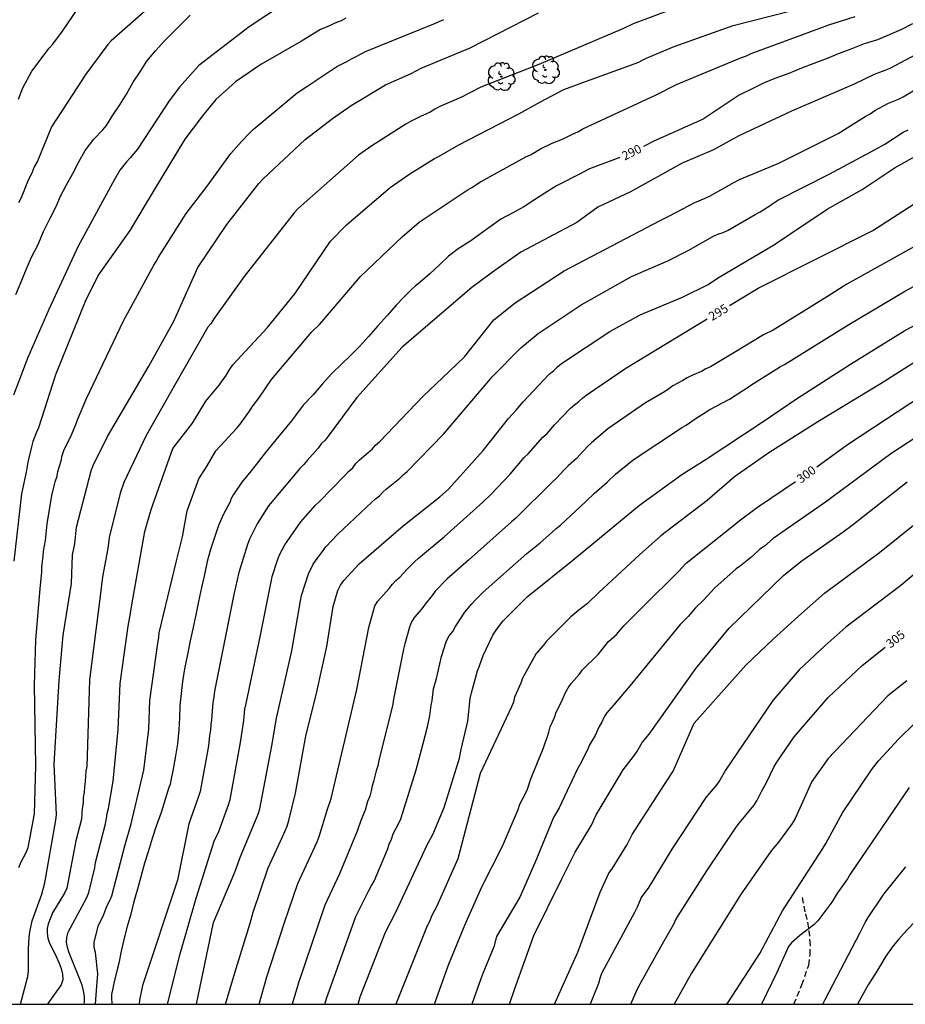
# Model space of a CAD drawing. Units: metres. Extents: x 574694 to 575044, y 4794289 to 4794541.
# Drawn here: x 574782 to 574857, y 4794290 to 4794374 of the extents above; entities that cross this region are included whole.
import ezdxf

# ---------------------------------------------------------------- set-up
doc = ezdxf.new("R2010")
doc.units = ezdxf.units.M
doc.linetypes.add('TRAZOS_NORMALES', pattern=[0.75, 0.5, -0.25])
for name, color, linetype in [('010106', 9, 'Continuous'), ('020104', 34, 'Continuous'), ('020307', 24, 'Continuous'), ('060128', 7, 'TRAZOS_NORMALES'), ('100202', 3, 'Continuous')]:
    doc.layers.add(name, color=color, linetype=linetype)
doc.layers.add('020105', color=24, linetype='Continuous', lineweight=30)
doc.styles.add('ARIALI', font='ARIALI.TTF', dxfattribs={"height": 1})

# ---------------------------------------------------------------- blocks, each defined once
blk = doc.blocks.new('ARBOL')
blk.add_circle((0, 0), 0.0587)
for centre, radius, start, end in [((-0.564, 0.381), 0.532, 92.28, 254.58), ((-0.28, 0.855), 0.3, 359.28777, 173.60777), ((0.097, 0.97), 0.21, 23.15651, 160.46651), ((0.438, 0.881), 0.24, 301.57804, 139.32804), ((-0.091, 0.321), 0.12, 119.14, 310.56), ((0.656, 0.288), 0.443, 319.85562, 114.76562), ((0.819, -0.249), 0.383, 235.52754, 62.02753), ((-0.556, -0.339), 0.555, 142.64, 266.54), ((-0.039, -0.384), 0.21, 189.64, 323.88), ((0.299, -0.624), 0.532, 224.67, 0.24), ((-0.301, -0.676), 0.45, 213.78, 295.32)]:
    blk.add_arc(centre, radius, start, end)

msp = doc.modelspace()

# ---------------------------------------------------------------- linework, layer by layer
at = {"layer": '010106', "flags": 128}
msp.add_lwpolyline([(574694.374, 4794290.387), (575044.364, 4794290.38), (575044.369, 4794540.372), (574694.379, 4794540.38)], close=True, dxfattribs=at)
at = {"layer": '020104', "flags": 128}
for points, elevation in [([(574795.049, 4794377.434), (574789.66, 4794372.685), (574789.37, 4794372.359), (574787.417, 4794369.721), (574787.199, 4794369.344), (574784.587, 4794365.328), (574783.366, 4794362.381), (574783.092, 4794361.899), (574782.923, 4794361.453), (574782.532, 4794360.631), (574781.991, 4794359.275), (574781.768, 4794358.835)], 281), ([(574804.303, 4794375.745), (574801.431, 4794373.874), (574797.16, 4794370.557), (574795.511, 4794368.725), (574794.611, 4794367.54), (574791.906, 4794363.429), (574791.277, 4794362.673), (574790.964, 4794362.349), (574790.398, 4794361.622), (574789.938, 4794360.814), (574786.859, 4794355.143), (574784.335, 4794349.729), (574782.546, 4794345.617), (574781.327, 4794342.404)], 283), ([(574781.519, 4794351.009), (574781.973, 4794352.097), (574782.437, 4794353.203), (574782.865, 4794354.191), (574783.393, 4794355.221), (574783.495, 4794355.409), (574783.891, 4794356.373), (574784.438, 4794357.459), (574784.972, 4794358.515), (574785.354, 4794359.413), (574785.852, 4794360.381), (574786.4, 4794361.345), (574786.91, 4794362.327), (574787.448, 4794363.305), (574788.194, 4794364.287), (574788.946, 4794365.065), (574789.104, 4794365.231), (574789.262, 4794365.431), (574789.8, 4794366.319), (574790.404, 4794367.211), (574790.984, 4794368.121), (574791.552, 4794369.155), (574792.136, 4794370.035), (574792.718, 4794370.943), (574793.458, 4794371.829), (574794.234, 4794372.701), (574794.404, 4794372.877), (574796.42, 4794374.851)], 282), ([(574781.919, 4794290.385), (574782.559, 4794292.761), (574782.601, 4794293.25), (574782.608, 4794295.113), (574782.665, 4794296.085), (574782.734, 4794296.566), (574782.928, 4794297.523), (574783.754, 4794299.797), (574783.996, 4794300.763), (574784.955, 4794306.119), (574785.004, 4794306.605), (574784.798, 4794310.877), (574785.219, 4794318.032), (574785.561, 4794321.922), (574786.279, 4794326.325), (574786.369, 4794328.782), (574786.567, 4794329.698), (574786.714, 4794331.141), (574787.957, 4794335.947), (574788.141, 4794336.388), (574789.367, 4794338.89), (574792.869, 4794344.882), (574795.025, 4794348.726), (574797.05, 4794353.301), (574799.542, 4794356.972), (574802.271, 4794360.494), (574802.598, 4794360.865), (574806.232, 4794364.244), (574808.543, 4794366.036), (574810.159, 4794367.148), (574813.078, 4794368.917), (574815.258, 4794369.891), (574816.122, 4794370.333), (574820.301, 4794372.078), (574826.134, 4794375.065)], 286), ([(574837.589, 4794375.375), (574834.229, 4794374.123), (574833.382, 4794373.724), (574826.162, 4794370.657), (574823.455, 4794369.601), (574821.222, 4794368.704), (574819.499, 4794367.84), (574817.718, 4794367.062), (574817.301, 4794366.838), (574816.905, 4794366.59), (574816.006, 4794366.182), (574815.621, 4794365.972), (574815.207, 4794365.791), (574814.808, 4794365.553), (574811.92, 4794363.713), (574810.77, 4794362.909), (574805.616, 4794358.342), (574805.28, 4794357.979), (574801.005, 4794352.549), (574798.419, 4794348.932), (574798.17, 4794348.508), (574797.907, 4794348.203), (574795.293, 4794343.619), (574792.651, 4794338.957), (574790.751, 4794334.957), (574790.438, 4794334.04), (574789.493, 4794330.243), (574789.375, 4794329.302), (574788.928, 4794326.881), (574788.703, 4794325.004), (574787.821, 4794318.092), (574787.583, 4794310.704), (574787.491, 4794310.312), (574787.488, 4794309.864), (574787.46, 4794309.42), (574787.395, 4794308.966), (574787.374, 4794308.497), (574787.285, 4794308.039), (574787.283, 4794307.587), (574787.179, 4794307.114), (574787.139, 4794306.188), (574786.66, 4794304.343), (574785.89, 4794300.31), (574785.692, 4794299.873), (574784.645, 4794298.191), (574784.309, 4794297.312), (574784.196, 4794296.877), (574784.193, 4794296.449), (574784.255, 4794296.035), (574784.398, 4794295.607), (574784.833, 4794294.785), (574785.234, 4794293.899), (574785.398, 4794293.437), (574785.512, 4794292.957), (574785.54, 4794292.482), (574785.385, 4794292.029), (574784.248, 4794290.439), (574784.219, 4794290.385)], 287), ([(574787.374, 4794290.385), (574787.399, 4794290.558), (574787.376, 4794291.05), (574787.313, 4794291.541), (574787.203, 4794292.014), (574786.087, 4794294.784), (574785.936, 4794295.224), (574785.86, 4794295.655), (574785.868, 4794296.097), (574785.989, 4794296.535), (574787.589, 4794299.516), (574787.769, 4794299.939), (574788.258, 4794302.049), (574788.339, 4794302.502), (574789.189, 4794305.798), (574789.278, 4794306.254), (574789.337, 4794306.688), (574789.446, 4794307.113), (574789.839, 4794309.426), (574790.277, 4794313.842), (574790.446, 4794317.781), (574791.119, 4794322.668), (574791.301, 4794323.621), (574791.418, 4794324.509), (574792.55, 4794330.771), (574793.084, 4794332.655), (574793.569, 4794334.01), (574794.931, 4794337.853), (574796.618, 4794340.008), (574797.742, 4794341.883), (574798.877, 4794343.26), (574799.127, 4794343.641), (574799.412, 4794344.01), (574799.787, 4794344.63), (574800.055, 4794344.996), (574802.989, 4794348.163), (574805.332, 4794351.069), (574808.382, 4794355.553), (574809.752, 4794356.957), (574813.481, 4794360.146), (574815.147, 4794361.312), (574817.253, 4794362.612), (574817.658, 4794362.811), (574819.348, 4794363.786), (574824.447, 4794366.44), (574826.321, 4794367.471), (574828.288, 4794368.503), (574830.537, 4794369.346), (574834.688, 4794370.842), (574835.1, 4794371.068), (574835.614, 4794371.301), (574837.717, 4794372.185), (574842.747, 4794373.972), (574847.778, 4794375.251)], 288), ([(574788.329, 4794290.385), (574788.426, 4794291.551), (574788.517, 4794292.986), (574788.326, 4794294.794), (574788.204, 4794295.224), (574788.213, 4794295.665), (574788.563, 4794297.043), (574788.745, 4794297.484), (574788.975, 4794297.92), (574789.321, 4794298.812), (574789.55, 4794299.233), (574789.721, 4794299.644), (574790.822, 4794303.91), (574791.382, 4794305.793), (574791.479, 4794306.274), (574792.448, 4794310.375), (574792.871, 4794313.888), (574792.956, 4794316.329), (574793.636, 4794321.237), (574793.724, 4794321.707), (574793.763, 4794322.115), (574795.244, 4794328.269), (574795.765, 4794330.295), (574796.147, 4794332.521), (574797.154, 4794335.272), (574797.848, 4794336.372), (574798.6, 4794337.646), (574800.371, 4794339.557), (574800.673, 4794339.921), (574801.467, 4794341.046), (574801.698, 4794341.421), (574802.256, 4794342.146), (574803.349, 4794343.743), (574806.795, 4794347.806), (574807.473, 4794348.483), (574810.938, 4794352.541), (574814.513, 4794355.923), (574815.966, 4794357.198), (574820.042, 4794359.926), (574820.439, 4794360.147), (574821.192, 4794360.641), (574825.07, 4794362.764), (574825.511, 4794362.976), (574826.315, 4794363.444), (574827.297, 4794363.922), (574828.178, 4794364.28), (574829.047, 4794364.711), (574829.487, 4794364.898), (574829.909, 4794365.154), (574836.172, 4794368.063), (574837.915, 4794368.955), (574843.464, 4794371.256), (574843.882, 4794371.402), (574844.295, 4794371.588), (574848.611, 4794373.19), (574850.931, 4794374.037), (574853.176, 4794374.747)], 289), ([(574809.692, 4794374.619), (574809.29, 4794374.387), (574808.752, 4794374.169), (574808.346, 4794373.972), (574807.541, 4794373.641), (574805.897, 4794372.644), (574802.427, 4794370.661), (574800.272, 4794369.162), (574798.585, 4794367.662), (574797.461, 4794366.256), (574795.962, 4794364.287), (574793.237, 4794359.791), (574791.251, 4794356.47), (574788.559, 4794352.663), (574787.435, 4794350.413), (574784.905, 4794344.133), (574783.471, 4794339.629), (574783.288, 4794339.253), (574782.994, 4794338.443), (574782.86, 4794337.995), (574782.551, 4794336.695), (574782.42, 4794335.843), (574782.011, 4794333.979), (574781.346, 4794328.238)], 284), ([(574860.022, 4794372.398), (574856.138, 4794370.317), (574855.697, 4794370.129), (574854.801, 4794369.805), (574853.081, 4794368.984), (574847.727, 4794366.672), (574843.238, 4794364.557), (574841.079, 4794363.368), (574838.408, 4794362.222), (574834.004, 4794359.784), (574831.193, 4794358.472), (574829.413, 4794357.16), (574824.619, 4794354.62), (574822.213, 4794352.912), (574821.981, 4794352.755), (574820.46, 4794351.614), (574814.508, 4794346.5), (574810.632, 4794342.217), (574808.19, 4794338.918), (574807.922, 4794338.552), (574807.601, 4794338.245), (574807.346, 4794337.89), (574806.402, 4794336.833), (574806.117, 4794336.474), (574805.765, 4794336.132), (574803.095, 4794332.957), (574802.129, 4794331.408), (574801.483, 4794330.107), (574801.307, 4794329.647), (574800.558, 4794327.268), (574800.146, 4794325.374), (574798.499, 4794317.112), (574798.437, 4794316.634), (574798.337, 4794316.155), (574798.236, 4794314.688), (574798.158, 4794314.284), (574798.132, 4794313.803), (574798.069, 4794313.328), (574797.966, 4794312.446), (574797.255, 4794308.566), (574797.13, 4794308.119), (574796.303, 4794305.801), (574795.34, 4794300.978), (574792.349, 4794291.977), (574792.093, 4794290.724), (574792.061, 4794290.385)], 291), ([(574794.477, 4794290.385), (574795.546, 4794294.689), (574796.913, 4794299.438), (574798.45, 4794304.303), (574798.855, 4794305.142), (574799.689, 4794307.404), (574799.829, 4794307.867), (574800.706, 4794312.739), (574800.978, 4794314.617), (574801.063, 4794315.58), (574801.193, 4794316.058), (574802.415, 4794321.9), (574803.369, 4794326.753), (574803.419, 4794326.922), (574803.865, 4794328.321), (574804.044, 4794328.767), (574804.488, 4794329.638), (574805.862, 4794331.591), (574807.093, 4794333.009), (574807.416, 4794333.288), (574809.632, 4794335.575), (574809.945, 4794335.919), (574810.285, 4794336.206), (574810.552, 4794336.572), (574810.857, 4794336.886), (574811.948, 4794337.8), (574812.235, 4794338.137), (574812.559, 4794338.418), (574816.302, 4794342.311), (574818.5, 4794344.417), (574819.831, 4794345.69), (574822.34, 4794348.842), (574824.155, 4794350.297), (574828.316, 4794353.02), (574836.513, 4794357.318), (574837.376, 4794357.76), (574839.487, 4794358.874), (574840.361, 4794359.23), (574840.795, 4794359.442), (574842.858, 4794360.597), (574843.281, 4794360.824), (574846.654, 4794362.222), (574851.714, 4794364.753), (574854.023, 4794366.215), (574854.434, 4794366.444), (574854.844, 4794366.721), (574856.009, 4794367.341), (574856.869, 4794367.679), (574857.272, 4794367.895), (574861.386, 4794370.363)], 292), ([(574796.937, 4794290.385), (574798.391, 4794297.37), (574800.231, 4794301.653), (574800.7, 4794303.016), (574802.221, 4794306.625), (574802.349, 4794307.083), (574803.383, 4794312.456), (574803.787, 4794314.832), (574805.074, 4794320.561), (574805.823, 4794324.835), (574805.922, 4794325.297), (574806.495, 4794327.158), (574806.909, 4794327.964), (574807.173, 4794328.357), (574807.453, 4794328.703), (574807.699, 4794329.065), (574807.993, 4794329.44), (574809.021, 4794330.527), (574811.918, 4794333.26), (574812.217, 4794333.539), (574812.575, 4794333.806), (574812.86, 4794334.134), (574813.174, 4794334.414), (574814.313, 4794335.319), (574814.589, 4794335.617), (574814.926, 4794335.892), (574818.038, 4794339.081), (574821.888, 4794343.622), (574822.177, 4794343.977), (574824.636, 4794346.447), (574826.096, 4794347.682), (574829.771, 4794350.132), (574834.065, 4794352.531), (574837.165, 4794353.893), (574838.914, 4794354.77), (574841.009, 4794355.949), (574841.444, 4794356.148), (574841.893, 4794356.302), (574842.333, 4794356.494), (574844.637, 4794357.825), (574845.049, 4794358.066), (574845.443, 4794358.328), (574845.83, 4794358.556), (574846.221, 4794358.848), (574846.63, 4794359.094), (574851.014, 4794361.318), (574854.883, 4794363.382), (574855.699, 4794363.834), (574857.262, 4794364.866), (574857.69, 4794365.073)], 293), ([(574799.434, 4794290.385), (574800.211, 4794293.078), (574801.531, 4794297.299), (574801.789, 4794298.262), (574803.054, 4794302.023), (574804.295, 4794304.691), (574804.687, 4794305.604), (574804.835, 4794306.077), (574805.388, 4794308.406), (574806.269, 4794313.29), (574807.214, 4794317.078), (574808.073, 4794320.954), (574808.62, 4794324.357), (574809.023, 4794325.736), (574809.242, 4794326.175), (574809.525, 4794326.578), (574810.826, 4794327.996), (574814.6, 4794331.25), (574817.726, 4794333.717), (574818.456, 4794334.393), (574821.414, 4794337.694), (574823.591, 4794340.406), (574824.233, 4794341.114), (574824.83, 4794341.852), (574827.046, 4794344.191), (574827.423, 4794344.499), (574827.759, 4794344.819), (574828.114, 4794345.118), (574832.234, 4794347.849), (574834.811, 4794349.267), (574838.419, 4794350.785), (574840.618, 4794351.868), (574841.416, 4794352.404), (574846.279, 4794355.285), (574847.685, 4794356.222), (574850.777, 4794358.284), (574853.775, 4794359.972), (574856.586, 4794361.847), (574862.289, 4794365.037)], 294), ([(574860.361, 4794356.3), (574856.028, 4794353.868), (574852.462, 4794351.881), (574850.809, 4794350.823), (574846.157, 4794347.967), (574845.345, 4794347.555), (574842.82, 4794346.028), (574840.811, 4794344.821), (574840.418, 4794344.648), (574840.049, 4794344.426), (574839.215, 4794344.08), (574838.838, 4794343.878), (574838.467, 4794343.648), (574837.599, 4794343.199), (574837.269, 4794342.938), (574836.88, 4794342.686), (574835.277, 4794341.761), (574832.066, 4794339.537), (574830.695, 4794338.353), (574830.337, 4794338.048), (574829.38, 4794336.994), (574828.67, 4794336.373), (574828.321, 4794336.04), (574827.684, 4794335.329), (574827.32, 4794334.995), (574824.215, 4794331.899), (574823.836, 4794331.591), (574820.167, 4794328.328), (574818.301, 4794326.692), (574817.318, 4794325.661), (574817.058, 4794325.286), (574816.464, 4794324.558), (574816.188, 4794324.168), (574815.567, 4794323.438), (574815.294, 4794323.05), (574815.118, 4794322.602), (574814.72, 4794321.169), (574814.627, 4794320.707), (574813.764, 4794316.452), (574813.711, 4794316.007), (574812.513, 4794311.205), (574812.424, 4794310.734), (574812.289, 4794310.32), (574812.063, 4794309.415), (574811.943, 4794309.027), (574811.861, 4794308.601), (574811.737, 4794308.156), (574811.541, 4794307.71), (574811.355, 4794306.958), (574810.983, 4794306.084), (574810.672, 4794305.166), (574809.147, 4794301.515), (574807.89, 4794298.835), (574805.646, 4794292.217), (574805.112, 4794290.385)], 296), ([(574807.901, 4794290.385), (574808.035, 4794290.866), (574808.716, 4794292.778), (574810.552, 4794297.881), (574811.635, 4794300.039), (574811.85, 4794300.471), (574812.099, 4794300.898), (574813.241, 4794303.614), (574813.388, 4794304.045), (574813.59, 4794304.484), (574813.731, 4794304.95), (574814.197, 4794305.783), (574814.376, 4794306.214), (574815.691, 4794310.411), (574816.287, 4794312.669), (574816.674, 4794314.077), (574816.868, 4794315.017), (574816.968, 4794315.937), (574817.054, 4794316.338), (574817.183, 4794317.315), (574817.43, 4794318.211), (574817.848, 4794320.076), (574818.286, 4794321.43), (574818.511, 4794321.845), (574818.815, 4794322.218), (574819.053, 4794322.65), (574819.864, 4794323.879), (574820.438, 4794324.583), (574820.743, 4794324.905), (574821.425, 4794325.576), (574825.134, 4794328.888), (574826.29, 4794329.8), (574827.293, 4794330.699), (574827.639, 4794331.029), (574828.023, 4794331.317), (574830.185, 4794333.328), (574830.876, 4794334.013), (574831.993, 4794334.975), (574832.7, 4794335.654), (574834.209, 4794336.887), (574838.329, 4794339.614), (574838.731, 4794339.858), (574839.5, 4794340.4), (574840.769, 4794341.171), (574842.445, 4794342.072), (574843.493, 4794342.741), (574843.876, 4794342.968), (574844.257, 4794343.254), (574846.715, 4794344.808), (574847.148, 4794345.029), (574852.638, 4794348.441), (574857.306, 4794351.22), (574861.191, 4794353.373)], 297), ([(574810.743, 4794290.385), (574810.925, 4794291.015), (574813.081, 4794296.553), (574813.955, 4794298.262), (574816.659, 4794304.045), (574817.114, 4794304.894), (574818.074, 4794307.18), (574819.382, 4794311.399), (574819.552, 4794312.146), (574820.096, 4794314.577), (574820.308, 4794316.494), (574820.408, 4794316.976), (574820.945, 4794318.87), (574821.114, 4794319.295), (574821.406, 4794320.178), (574822.247, 4794321.92), (574822.511, 4794322.326), (574823.104, 4794323.094), (574825.18, 4794325.186), (574829.065, 4794328.314), (574834.76, 4794333.018), (574838.37, 4794335.637), (574840.439, 4794336.928), (574845.32, 4794340.168), (574848.149, 4794342.09), (574852.762, 4794345.065), (574857.406, 4794347.93), (574860.869, 4794349.766)], 298), ([(574859.118, 4794345.761), (574855.381, 4794343.404), (574849.971, 4794340.133), (574845.806, 4794337.47), (574842.856, 4794335.445), (574840.536, 4794333.412), (574836.577, 4794330.389), (574834.75, 4794328.765), (574831.274, 4794325.545), (574830.311, 4794324.604), (574829.567, 4794324.04), (574828.902, 4794323.461), (574826.835, 4794321.398), (574826.573, 4794321.064), (574825.933, 4794320.349), (574824.775, 4794318.247), (574824.626, 4794317.818), (574824.077, 4794316.604), (574824.003, 4794316.181), (574823.838, 4794315.779), (574821.166, 4794310.092), (574819.261, 4794302.799), (574817.471, 4794298.771), (574817.016, 4794297.921), (574816.854, 4794297.518), (574816.649, 4794297.082), (574813.961, 4794290.385)], 299), ([(574859.92, 4794339.81), (574856.211, 4794337.408), (574850.645, 4794333.255), (574846.177, 4794330.159), (574845.431, 4794329.504), (574845.031, 4794329.256), (574844.376, 4794328.624), (574843.379, 4794327.825), (574843.007, 4794327.567), (574841.19, 4794325.961), (574840.228, 4794324.909), (574839.54, 4794324.245), (574838.912, 4794323.505), (574838.234, 4794322.815), (574837.306, 4794321.699), (574834.093, 4794317.769), (574832.537, 4794315.928), (574831.929, 4794315.257), (574831.705, 4794314.874), (574831.552, 4794314.492), (574831.32, 4794314.11), (574830.98, 4794313.341), (574830.49, 4794312.54), (574830.312, 4794312.107), (574829.695, 4794310.898), (574829.457, 4794310.496), (574827.891, 4794307.152), (574827.431, 4794306.332), (574825.858, 4794302.529), (574824.555, 4794299.53), (574822.557, 4794296.163), (574822.33, 4794295.281), (574821.387, 4794293.003), (574821.215, 4794292.549), (574820.457, 4794290.384)], 301), ([(574823.668, 4794290.384), (574824.101, 4794291.633), (574825.732, 4794296.269), (574828.168, 4794301.149), (574829.26, 4794303.372), (574830.655, 4794305.694), (574831.059, 4794306.569), (574833.374, 4794310.399), (574834.255, 4794311.539), (574834.525, 4794311.94), (574834.984, 4794312.748), (574835.576, 4794313.446), (574839.554, 4794319.064), (574842.416, 4794322.515), (574847.035, 4794326.995), (574848.526, 4794328.209), (574852.141, 4794330.739), (574852.921, 4794331.306), (574857.593, 4794335.002)], 302), ([(574827.501, 4794290.384), (574829.507, 4794294.836), (574831.4, 4794299.955), (574832.132, 4794301.594), (574832.429, 4794301.939), (574833.698, 4794304.022), (574834.144, 4794304.879), (574834.443, 4794305.378), (574836.881, 4794309.146), (574837.641, 4794310.294), (574839.412, 4794314.394), (574843.844, 4794319.349), (574846.168, 4794321.557), (574848.335, 4794323.54), (574850.545, 4794325.496), (574855.247, 4794328.957), (574859.87, 4794332.694)], 303), ([(574860.432, 4794328.974), (574857.052, 4794326.151), (574852.376, 4794322.598), (574850.572, 4794320.988), (574848.4, 4794318.939), (574846.142, 4794316.342), (574842.089, 4794310.383), (574841.621, 4794309.531), (574841.363, 4794309.146), (574840.425, 4794308.033), (574837.523, 4794303.642), (574835.496, 4794300.286), (574835.203, 4794299.939), (574834.924, 4794299.561), (574834.564, 4794298.673), (574834.337, 4794298.231), (574831.524, 4794293.021), (574831.369, 4794292.579), (574831.262, 4794292.159), (574830.719, 4794290.811), (574830.56, 4794290.384)], 304), ([(574857.573, 4794318.007), (574855.949, 4794316.714), (574850.847, 4794311.363), (574849.473, 4794309.401), (574848.053, 4794306.259), (574847.797, 4794305.836), (574846.623, 4794304.227), (574845.991, 4794303.485), (574843.434, 4794299.805), (574839.207, 4794293.035), (574837.717, 4794290.384)], 306), ([(574842.226, 4794290.384), (574842.346, 4794290.598), (574845.016, 4794294.706), (574846.971, 4794298.357), (574850.413, 4794303.699), (574850.674, 4794304.111), (574852.077, 4794306.734), (574854.573, 4794310.405), (574855.147, 4794311.173), (574856.861, 4794313.017), (574858.261, 4794314.391)], 307), ([(574857.786, 4794308.893), (574852.747, 4794301.5), (574852.522, 4794301.083), (574851.654, 4794299.903), (574851.161, 4794299.103), (574849.989, 4794297.499), (574849.634, 4794297.159), (574848.446, 4794296.263), (574847.737, 4794295.621), (574847.476, 4794295.316), (574846.482, 4794293.084), (574845.181, 4794290.384)], 308), ([(574850.413, 4794290.384), (574850.594, 4794290.788), (574853.599, 4794296.521), (574854.033, 4794297.376), (574854.276, 4794297.787), (574855.625, 4794299.797), (574857.486, 4794302.108)], 309)]:
    msp.add_lwpolyline(points, dxfattribs=dict(at, elevation=elevation))
at = {"layer": '020105', "flags": 128}
for points, elevation in [([(574781.753, 4794367.697), (574782.117, 4794368.666), (574782.903, 4794370.089), (574784.378, 4794372.054), (574784.694, 4794372.387), (574785.499, 4794373.49), (574787.342, 4794376.193), (574789.31, 4794378.162), (574791.371, 4794379.661), (574795.872, 4794381.744), (574796.62, 4794382.129), (574797.807, 4794382.887), (574802.958, 4794385.438), (574803.843, 4794385.776), (574807.732, 4794387.569), (574808.616, 4794387.863), (574809.904, 4794388.534), (574816.466, 4794391.06), (574817.534, 4794391.432)], 280), ([(574781.798, 4794302.052), (574781.956, 4794302.496), (574782.397, 4794303.345), (574782.579, 4794303.785), (574783.131, 4794306.636), (574783.235, 4794310.771), (574783.122, 4794317.634), (574783.228, 4794321.5), (574783.607, 4794325.88), (574783.735, 4794327.321), (574783.757, 4794327.74), (574783.875, 4794328.635), (574783.902, 4794329.083), (574784.065, 4794329.988), (574784.197, 4794331.421), (574784.611, 4794333.835), (574784.786, 4794334.539), (574784.898, 4794335.016), (574785.05, 4794335.484), (574785.109, 4794335.892), (574785.391, 4794336.796), (574785.483, 4794337.242), (574785.629, 4794337.684), (574786.282, 4794339.011), (574786.644, 4794339.892), (574786.781, 4794340.302), (574787.57, 4794342.118), (574790.724, 4794348.759), (574793.295, 4794353.518), (574793.501, 4794353.835), (574793.701, 4794354.206), (574796.075, 4794357.927), (574797.869, 4794360.268), (574799.893, 4794363.044), (574800.797, 4794364.064), (574801.433, 4794364.754), (574801.775, 4794365.087), (574805.554, 4794368.218), (574806.441, 4794368.842), (574808.936, 4794370.486), (574809.784, 4794370.915), (574810.176, 4794371.144), (574810.575, 4794371.329), (574811.371, 4794371.763), (574817.196, 4794374.123), (574818.059, 4794374.499)], 285), ([(574858.052, 4794374.117), (574857.072, 4794373.615), (574856.076, 4794373.197), (574855.064, 4794372.765), (574853.932, 4794372.415), (574852.796, 4794371.963), (574851.812, 4794371.579), (574850.766, 4794371.169), (574849.64, 4794370.725), (574848.592, 4794370.336), (574847.516, 4794369.894), (574846.322, 4794369.462), (574845.352, 4794369.046), (574844.364, 4794368.574), (574843.252, 4794368.024), (574840.188, 4794365.972), (574835.972, 4794364.097), (574835.089, 4794363.656)], 290), ([(574842.448, 4794350.069), (574844.873, 4794351.535), (574854.683, 4794356.483), (574864.598, 4794362.881)], 295), ([(574833.068, 4794362.72), (574830.494, 4794361.728), (574829.572, 4794361.262), (574827.946, 4794360.438), (574827.686, 4794360.29), (574826.666, 4794359.662), (574825.804, 4794359.086), (574824.882, 4794358.494), (574823.936, 4794357.988), (574822.932, 4794357.44), (574822.018, 4794356.794), (574821.202, 4794356.184), (574820.272, 4794355.527), (574819.296, 4794354.913), (574818.444, 4794354.275), (574817.684, 4794353.543), (574816.858, 4794352.785), (574816.026, 4794352.045), (574815.644, 4794351.749), (574815.322, 4794351.463), (574814.603, 4794350.745), (574813.993, 4794350.101), (574813.237, 4794349.233), (574812.425, 4794348.343), (574811.625, 4794347.427), (574810.865, 4794346.575), (574810.099, 4794345.803), (574809.323, 4794345.057), (574808.501, 4794344.259), (574807.699, 4794343.377), (574806.897, 4794342.435), (574806.043, 4794341.557), (574805.401, 4794340.679), (574805.061, 4794340.205), (574802.911, 4794337.637), (574802.227, 4794336.745), (574801.621, 4794335.945), (574800.827, 4794334.964), (574800.121, 4794333.93), (574799.891, 4794333.518), (574799.815, 4794333.308), (574799.247, 4794332.238), (574798.827, 4794331.28), (574798.447, 4794330.174), (574798.147, 4794329.22), (574797.85, 4794328.204), (574797.624, 4794327.09), (574797.378, 4794325.984), (574797.122, 4794324.798), (574796.9, 4794323.636), (574796.648, 4794322.462), (574796.412, 4794321.436), (574796.182, 4794320.246), (574795.93, 4794319.02), (574795.764, 4794317.942), (574795.632, 4794316.922), (574795.526, 4794315.898), (574795.484, 4794314.838), (574795.43, 4794313.812), (574795.316, 4794312.634), (574795.17, 4794311.598), (574794.968, 4794310.474), (574794.726, 4794309.352), (574794.692, 4794309.15), (574794.598, 4794308.904), (574794.28, 4794307.866), (574793.93, 4794306.76), (574793.52, 4794305.593), (574793.178, 4794304.539), (574792.824, 4794303.397), (574792.516, 4794302.423), (574792.206, 4794301.269), (574791.916, 4794300.215), (574791.584, 4794299.053), (574791.34, 4794298.081), (574791.038, 4794297.013), (574790.788, 4794296.039), (574790.528, 4794294.929), (574790.32, 4794293.897), (574790.194, 4794293.455), (574789.922, 4794292.295), (574789.706, 4794291.211), (574789.696, 4794290.969), (574789.721, 4794290.385)], 290), ([(574802.291, 4794290.385), (574802.959, 4794292.738), (574804.479, 4794297.446), (574805.591, 4794300.7), (574807.261, 4794304.269), (574807.432, 4794304.726), (574808.141, 4794307.053), (574808.436, 4794307.967), (574810.623, 4794317.263), (574811.66, 4794322.567), (574812.174, 4794324.418), (574812.431, 4794324.815), (574813.389, 4794325.892), (574813.673, 4794326.253), (574813.964, 4794326.578), (574814.298, 4794326.871), (574814.897, 4794327.531), (574815.237, 4794327.845), (574815.549, 4794328.174), (574815.893, 4794328.496), (574818.077, 4794330.302), (574821.373, 4794333.272), (574822.071, 4794333.933), (574823.708, 4794335.658), (574824.922, 4794337.081), (574825.244, 4794337.389), (574826.515, 4794338.812), (574826.876, 4794339.13), (574827.509, 4794339.886), (574828.856, 4794341.291), (574829.203, 4794341.593), (574829.577, 4794341.863), (574829.921, 4794342.173), (574830.297, 4794342.469), (574833.593, 4794344.715), (574840.541, 4794348.915)], 295), ([(574849.895, 4794336.298), (574852.498, 4794338.188), (574859.992, 4794343.116)], 300), ([(574817.273, 4794290.384), (574818.419, 4794293.662), (574818.785, 4794294.564), (574819.853, 4794297.14), (574821.314, 4794300.417), (574823.053, 4794303.876), (574824.402, 4794307.019), (574824.535, 4794307.467), (574825.011, 4794308.333), (574825.204, 4794308.764), (574825.492, 4794309.631), (574826.574, 4794312.285), (574826.701, 4794312.712), (574826.885, 4794313.158), (574827.028, 4794313.615), (574827.139, 4794314.067), (574827.491, 4794314.87), (574827.648, 4794315.323), (574828.073, 4794316.17), (574828.443, 4794316.998), (574828.658, 4794317.4), (574828.918, 4794317.772), (574829.61, 4794318.556), (574829.855, 4794318.916), (574831.218, 4794320.253), (574832.112, 4794321.366), (574832.805, 4794321.979), (574833.41, 4794322.712), (574835.053, 4794324.333), (574838.095, 4794327.357), (574838.735, 4794328.056), (574842.926, 4794331.401), (574843.272, 4794331.673), (574844.824, 4794332.844), (574848.071, 4794335.021)], 300), ([(574834.025, 4794290.384), (574834.311, 4794291.036), (574834.46, 4794291.452), (574834.662, 4794291.879), (574836.727, 4794295.549), (574837.692, 4794297.232), (574837.86, 4794297.632), (574840.516, 4794301.783), (574843.004, 4794305.511), (574843.292, 4794305.872), (574844.512, 4794307.365), (574844.764, 4794307.761), (574845.166, 4794308.57), (574845.606, 4794309.338), (574846.236, 4794310.635), (574846.484, 4794311.049), (574847.955, 4794313.221), (574850.858, 4794316.577), (574853.753, 4794319.312), (574855.735, 4794320.892)], 305), ([(574864.08, 4794305.75), (574864.069, 4794305.732), (574863.763, 4794305.338), (574863.123, 4794304.282), (574862.515, 4794303.16), (574861.977, 4794302.204), (574861.409, 4794301.268), (574860.875, 4794300.412), (574860.319, 4794299.516), (574860.155, 4794299.362), (574859.823, 4794299.032), (574859.167, 4794298.266), (574858.349, 4794297.502), (574857.567, 4794296.71), (574856.865, 4794295.924), (574856.413, 4794295.388), (574855.791, 4794294.485), (574855.247, 4794293.583), (574854.837, 4794292.923), (574854.271, 4794292.029), (574853.703, 4794291.019), (574853.374, 4794290.384)], 310)]:
    msp.add_lwpolyline(points, dxfattribs=dict(at, elevation=elevation))
at = {"layer": '060128'}
msp.add_polyline3d([(574847.927, 4794290.384, 308.356), (574848.616, 4794292.034, 308.283), (574849.198, 4794293.722, 308.195), (574849.314, 4794294.586, 308.135), (574849.356, 4794295.444, 308.121), (574849.222, 4794296.894, 307.981), (574848.908, 4794298.284, 307.407), (574848.622, 4794299.736, 307.169)], dxfattribs=at)

# ---------------------------------------------------------------- block references
at = {"layer": '100202', "rotation": 359.9987685839998}
for p in [(574826.732, 4794370.191, 286.975), (574822.956, 4794369.615, 287.167)]:
    msp.add_blockref('ARBOL', p, dxfattribs=at)

# ---------------------------------------------------------------- texts
at = {"layer": '020307', "style": 'ARIALI'}
for s, rotation, p in [('290', 26.57377, (574833.496, 4794362.439, 289.992)), ('295', 31.15977, (574840.955, 4794348.727, 294.992)), ('300', 35.99277, (574848.522, 4794334.837, 299.991)), ('305', 38.54977, (574856.17, 4794320.758, 304.991))]:
    msp.add_text(s, height=0.75, rotation=rotation, dxfattribs=at).set_placement(p)

doc.saveas('drawing.dxf')
